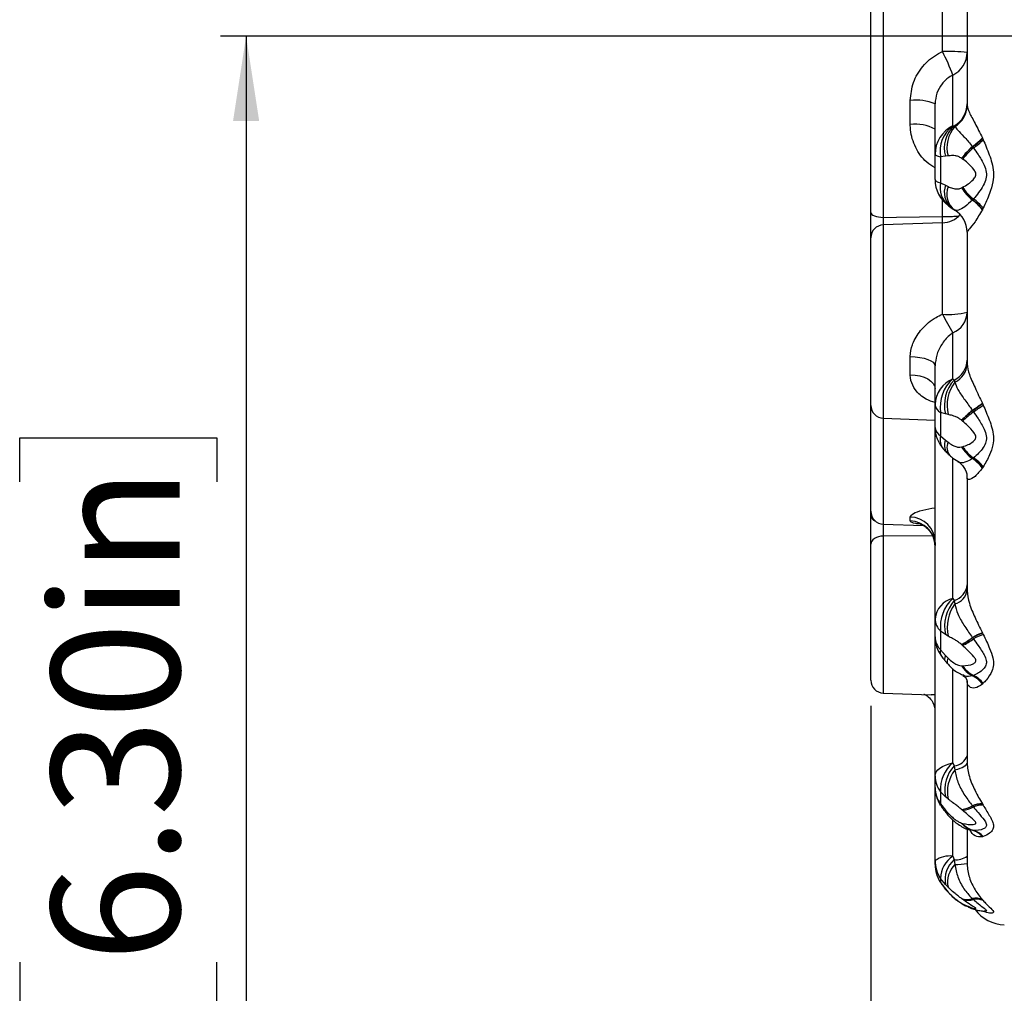
# Model space of a CAD drawing. Units: millimetres. Extents: x 5 to 836, y 5 to 589.
# Drawn here: x 177 to 216, y 350 to 388 of the extents above; entities that cross this region are included whole.
import ezdxf

# ---------------------------------------------------------------- set-up
doc = ezdxf.new("R2010")
doc.units = ezdxf.units.MM
doc.layers.add('SLD-0_0', color=179, linetype='Continuous')
doc.styles.add('SLDTEXTSTYLE8', font='ARIAL.TTF', dxfattribs={"width": 0.948})
doc.dimstyles.new('SLDDIMSTYLE0', dxfattribs={"dimtxt": 5, "dimasz": 3.302, "dimexe": 0, "dimexo": 0.0625, "dimgap": 1.25, "dimtad": 1, "dimdec": 1, "dimlfac": 2, "dimrnd": 1e-09, "dimzin": 12, "dimdsep": 46, "dimtxsty": 'SLDTEXTSTYLE8', "dimsah": 1, "dimcen": 0.09, "dimadec": 0, "dimazin": 3, "dimtfac": 1, "dimtdec": 1, "dimtofl": 0, "dimtmove": 0, "dimatfit": 3, "dimfxl": 0, "dimfrac": 2, "dimtolj": 1, "dimtzin": 12, "dimarcsym": 0})
doc.dimstyles.new('SLDDIMSTYLE1', dxfattribs={"dimtxt": 5, "dimasz": 3.302, "dimexe": 0, "dimexo": 0.0625, "dimgap": 1.25, "dimtad": 1, "dimdec": 1, "dimlfac": 2, "dimrnd": 1e-09, "dimzin": 4, "dimdsep": 46, "dimtxsty": 'SLDTEXTSTYLE8', "dimsah": 1, "dimcen": 0.09, "dimadec": 0, "dimazin": 1, "dimtfac": 1, "dimtdec": 1, "dimtofl": 0, "dimtmove": 0, "dimatfit": 3, "dimfxl": 0, "dimfrac": 2, "dimtolj": 1, "dimtzin": 12, "dimarcsym": 0})

# ---------------------------------------------------------------- blocks, each defined once
blk = doc.blocks.new('_D_1')
at = {"layer": 'SLD-0_0'}
for p, q in [((267.887, 387.73), (185.05, 387.73)), ((186.05, 387.73), (186.05, 307.73)), ((177.23, 370.358), (177.23, 372.077)), ((177.23, 372.077), (184.904, 372.077)), ((184.904, 372.077), (184.904, 370.358)), ((177.23, 351.643), (177.23, 349.924)), ((184.904, 349.924), (184.904, 351.643)), ((177.23, 349.924), (184.904, 349.924)), ((267.387, 307.73), (185.05, 307.73))]:
    blk.add_line(p, q, dxfattribs=at)
for points in [[(186.05, 387.73), (185.542, 384.428), (186.558, 384.428)], [(186.05, 307.73), (186.558, 311.032), (185.542, 311.032)]]:
    blk.add_solid(points, dxfattribs=at)
at = {"layer": 'SLD-0_0', "char_height": 5, "attachment_point": 1, "rotation": 90, "style": 'SLDTEXTSTYLE8'}
for s, insert in [('6.30in', (178.459, 351.643)), ('160.0mm', (178.459, 319.573))]:
    blk.add_mtext(s, dxfattribs=dict(at, insert=insert))
blk = doc.blocks.new('_D_3')
at = {"layer": 'SLD-0_0'}
for p, q in [((210.387, 361.633), (210.387, 251.715)), ((377.137, 333.31), (377.137, 251.715)), ((298.777, 261.534), (297.059, 261.534)), ((297.059, 261.534), (297.059, 253.861)), ((321.312, 261.534), (323.031, 261.534)), ((323.031, 261.534), (323.031, 253.861)), ((297.059, 253.861), (298.777, 253.861)), ((323.031, 253.861), (321.312, 253.861)), ((210.387, 252.715), (377.137, 252.715))]:
    blk.add_line(p, q, dxfattribs=at)
for points in [[(210.387, 252.715), (213.689, 252.207), (213.689, 253.223)], [(377.137, 252.715), (373.835, 253.223), (373.835, 252.207)]]:
    blk.add_solid(points, dxfattribs=at)
at = {"layer": 'SLD-0_0', "char_height": 5, "attachment_point": 1, "style": 'SLDTEXTSTYLE8'}
for s, insert in [('13.13in', (298.777, 260.306)), ('333.5mm', (266.708, 260.306))]:
    blk.add_mtext(s, dxfattribs=dict(at, insert=insert))

msp = doc.modelspace()

# ---------------------------------------------------------------- linework, layer by layer
at = {"color": 7, "linetype": 'Continuous', "lineweight": 25}
for p, q in [((210.869126, 403.823301), (210.869126, 380.665853)), ((210.386576, 380.851478), (210.386576, 403.400431)), ((213.171476, 387.127244), (213.171476, 390.229308)), ((214.136576, 390.428702), (214.136576, 385.031655)), ((213.581021, 384.229389), (213.581021, 386.210914)), ((211.921476, 384.281233), (211.921476, 385.219698)), ((212.886576, 383.123418), (212.886576, 385.088019)), ((213.581021, 384.229389), (213.630081, 384.232508)), ((213.630081, 384.232508), (213.656637, 384.208376)), ((214.728378, 383.765548), (214.734621, 383.751451)), ((214.734621, 383.751451), (214.76123, 383.690845)), ((214.340076, 383.425533), (214.346731, 383.416347)), ((214.346731, 383.416347), (214.381106, 383.369944)), ((212.886576, 382.135729), (212.886576, 383.123418)), ((213.291773, 383.046183), (213.10254, 383.024198)), ((213.10254, 383.024198), (213.10254, 382.015237)), ((213.394201, 383.060825), (213.291773, 383.046183)), ((213.920123, 382.968085), (213.916745, 382.970477)), ((213.957675, 382.940888), (213.920123, 382.968085)), ((213.10254, 382.015237), (213.291773, 381.915488)), ((213.291773, 381.915488), (213.394201, 381.864978)), ((213.916745, 381.816406), (213.920123, 381.818081)), ((213.920123, 381.818081), (213.957675, 381.837447)), ((213.171476, 380.702479), (213.171476, 381.341323)), ((214.346731, 381.344448), (214.340076, 381.336916)), ((214.381106, 381.382715), (214.346731, 381.344448)), ((214.734621, 380.978541), (214.728378, 380.966095)), ((214.76123, 381.032293), (214.734621, 380.978541)), ((213.171476, 380.454662), (210.869126, 380.374262)), ((210.869126, 380.374262), (210.869126, 372.84056)), ((213.171476, 376.893689), (213.171476, 380.454662)), ((214.136576, 380.093884), (214.136576, 374.960988)), ((210.386576, 373.340256), (210.386576, 379.874567)), ((213.581021, 374.370861), (213.581021, 376.169885)), ((211.921476, 374.537191), (211.921476, 375.2428)), ((212.886576, 373.373149), (212.886576, 374.88425)), ((213.581021, 374.370861), (213.630081, 374.328427)), ((213.630081, 374.328427), (213.656637, 374.248298)), ((210.386576, 369.213023), (210.386576, 373.340256)), ((212.886576, 372.482143), (212.886576, 373.373149)), ((214.728378, 373.424921), (214.734621, 373.410551)), ((214.734621, 373.410551), (214.76123, 373.349024)), ((210.869126, 372.84056), (212.886576, 372.770109)), ((210.869126, 372.84056), (210.869126, 368.713327)), ((213.10254, 373.06393), (213.10254, 372.153733)), ((213.291773, 373.005999), (213.10254, 373.06393)), ((213.394201, 372.983339), (213.291773, 373.005999)), ((214.340076, 373.148993), (214.346731, 373.139052)), ((214.346731, 373.139052), (214.381106, 373.089057)), ((212.886576, 365.028247), (212.886576, 372.482143)), ((213.920123, 372.760042), (213.916745, 372.762916)), ((213.957675, 372.727677), (213.920123, 372.760042)), ((213.10254, 372.153733), (213.291773, 371.985985)), ((213.291773, 371.985985), (213.394201, 371.904551)), ((213.916745, 371.721814), (213.920123, 371.722608)), ((213.920123, 371.722608), (213.957675, 371.732248)), ((213.581021, 365.820036), (213.581021, 371.29168)), ((214.346731, 371.269965), (214.340076, 371.264825)), ((214.381106, 371.296352), (214.346731, 371.269965)), ((214.734621, 370.909073), (214.728378, 370.899497)), ((214.76123, 370.95071), (214.734621, 370.909073)), ((214.136576, 370.50656), (214.136576, 366.140258)), ((210.386576, 369.012594), (210.386576, 369.213023)), ((211.921476, 368.842692), (211.921476, 368.99133)), ((210.869126, 368.713327), (212.43502, 368.658645)), ((212.789808, 368.259217), (210.869126, 368.247534)), ((210.869126, 368.247534), (210.869126, 362.133668)), ((210.386576, 362.633363), (210.386576, 367.936189)), ((213.581021, 365.820036), (213.630081, 365.736203)), ((213.630081, 365.736203), (213.656637, 365.607921)), ((212.886576, 364.32114), (212.886576, 365.028247)), ((213.10254, 364.539297), (213.10254, 363.816961)), ((213.291773, 364.407121), (213.10254, 364.539297)), ((213.394201, 364.349378), (213.291773, 364.407121)), ((214.728378, 364.484591), (214.734621, 364.471357)), ((214.734621, 364.471357), (214.76123, 364.414931)), ((212.886576, 358.905568), (212.886576, 364.32114)), ((213.920123, 364.01738), (213.916745, 364.020455)), ((213.957675, 363.983014), (213.920123, 364.01738)), ((214.340076, 364.299762), (214.346731, 364.290039)), ((214.346731, 364.290039), (214.381106, 364.241345)), ((213.10254, 363.816961), (213.291773, 363.597633)), ((213.291773, 363.597633), (213.394201, 363.493246)), ((213.581021, 359.413927), (213.581021, 363.088981)), ((213.916745, 363.194232), (213.920123, 363.194068)), ((213.920123, 363.194068), (213.957675, 363.193038)), ((214.136576, 362.605203), (214.136576, 359.432899)), ((214.346731, 362.806723), (214.340076, 362.804478)), ((214.381106, 362.818646), (214.346731, 362.806723)), ((214.734621, 362.486172), (214.728378, 362.480404)), ((214.76123, 362.511618), (214.734621, 362.486172)), ((210.869126, 362.133668), (212.72907, 362.068717)), ((212.729224, 362.073124), (212.886576, 362.069854)), ((213.581021, 359.413927), (213.630081, 359.296902)), ((213.630081, 359.296902), (213.656637, 359.133025)), ((212.886576, 358.451577), (212.886576, 358.905568)), ((212.886576, 355.604443), (212.886576, 358.451577)), ((213.291773, 358.091265), (213.10254, 358.284749)), ((213.10254, 358.284749), (213.10254, 357.82098)), ((213.394201, 358.004092), (213.291773, 358.091265)), ((213.10254, 357.82098), (213.291773, 357.571542)), ((213.264476, 357.543048), (213.364395, 357.415118)), ((213.291773, 357.571542), (213.394201, 357.454421)), ((213.920123, 357.595892), (213.916745, 357.598867)), ((213.957675, 357.56289), (213.920123, 357.595892)), ((214.340076, 357.744063), (214.346731, 357.735509)), ((214.346731, 357.735509), (214.381106, 357.692884)), ((214.728378, 357.819702), (214.734621, 357.808897)), ((214.734621, 357.808897), (214.76123, 357.763097)), ((213.581021, 355.779611), (213.581021, 357.191146)), ((213.916745, 357.068399), (213.920123, 357.067293)), ((213.920123, 357.067293), (213.957675, 357.055693)), ((214.136576, 356.820006), (214.136576, 355.495476)), ((214.262222, 356.799546), (214.268952, 356.798474)), ((214.346731, 356.783162), (214.340076, 356.784032)), ((214.381106, 356.779455), (214.346731, 356.783162)), ((214.734621, 356.53433), (214.728378, 356.532934)), ((214.76123, 356.541095), (214.734621, 356.53433)), ((212.886576, 355.448008), (212.886576, 355.604443)), ((213.581021, 355.779611), (213.630081, 355.640848)), ((213.630081, 355.640848), (213.656637, 355.457417)), ((213.291773, 354.676674), (213.10254, 354.912525)), ((213.10254, 354.912525), (213.10254, 354.752721)), ((213.10254, 354.752721), (213.091387, 354.762384)), ((213.10254, 354.752721), (213.291773, 354.497589)), ((213.291773, 354.497589), (213.269727, 354.516619)), ((213.394201, 354.568602), (213.291773, 354.676674)), ((213.291773, 354.497589), (213.394201, 354.379199)), ((213.394201, 354.379199), (213.373213, 354.393934)), ((213.920123, 354.124157), (213.916745, 354.126742)), ((213.957675, 354.095749), (213.920123, 354.124157)), ((214.340076, 354.123614), (214.346731, 354.117067)), ((214.346731, 354.117067), (214.381106, 354.084682)), ((214.728378, 354.082658), (214.734621, 354.075341)), ((214.734621, 354.075341), (214.76123, 354.044649)), ((213.916745, 353.943955), (213.920123, 353.942015)), ((213.920123, 353.942015), (213.957675, 353.920982)), ((214.734621, 353.636156), (214.728378, 353.639268)), ((214.76123, 353.623576), (214.734621, 353.636156))]:
    msp.add_line(p, q, dxfattribs=at)
at = {"color": 7, "linetype": 'Continuous', "lineweight": 25, "flags": 128}
for points in [[(212.886576, 383.123418), (212.890051, 383.11026), (212.900456, 383.097175), (212.917733, 383.084236), (212.941786, 383.071515), (212.972482, 383.059083), (213.00965, 383.047008), (213.053083, 383.035358), (213.10254, 383.024198)], [(212.886576, 382.135729), (212.890051, 382.11975), (212.900456, 382.10386), (212.917733, 382.088147), (212.941786, 382.072699), (212.972482, 382.057601), (213.00965, 382.042938), (213.053083, 382.02879), (213.10254, 382.015237)], [(210.386576, 380.851478), (210.395763, 380.816038), (210.422984, 380.781899), (210.467241, 380.750318), (210.526906, 380.722453), (210.599788, 380.69933), (210.683208, 380.681797), (210.774101, 380.6705), (210.869126, 380.665853)], [(210.869126, 380.665853), (211.385485, 380.674055), (213.171476, 380.702479)], [(211.921476, 375.2428), (212.111527, 375.233823), (212.293313, 375.212001), (212.460153, 375.178136), (212.605916, 375.133471), (212.725247, 375.079649), (212.81376, 375.018647), (212.868203, 374.952706), (212.886576, 374.88425)], [(211.921476, 374.537191), (212.111527, 374.523573), (212.293313, 374.490467), (212.460153, 374.439091), (212.605916, 374.371331), (212.725247, 374.289679), (212.81376, 374.197134), (212.868203, 374.097097), (212.886576, 373.993243)], [(210.869126, 368.247534), (210.774101, 368.23974), (210.683208, 368.220791), (210.599788, 368.191384), (210.526906, 368.152599), (210.467241, 368.105863), (210.422984, 368.052892), (210.395763, 367.995632), (210.386576, 367.936189)], [(213.291773, 363.597633), (213.262796, 363.517535), (213.254968, 363.451616), (213.268455, 363.401294), (213.276209, 363.389924)], [(212.886576, 358.905568), (212.898594, 358.984072), (212.934418, 359.061066), (212.993358, 359.13507), (213.07428, 359.20466), (213.17563, 359.2685), (213.295458, 359.325361), (213.43146, 359.374149), (213.581021, 359.413927)], [(214.136576, 359.432899), (214.128397, 359.388088), (214.103995, 359.34401), (214.063767, 359.301386), (214.008373, 359.260913), (213.938719, 359.223253), (213.855943, 359.189023), (213.7614, 359.158782), (213.656637, 359.133025)], [(213.090154, 357.767838), (213.087204, 357.784607), (213.10254, 357.82098)], [(213.254904, 357.535631), (213.262796, 357.545498), (213.291773, 357.571542)]]:
    msp.add_lwpolyline(points, dxfattribs=at)
at = {"color": 7, "linetype": 'Continuous', "lineweight": 25}
for centre, radius, start, end in [((213.406974, 379.554882), 7.576023, 84.4736173, 91.7813101), ((206.492381, 383.5924), 7.556813, 20.2740146, 27.8895789), ((213.149917, 387.098412), 0.986663, 295.9082366, 359.8419934), ((212.152545, 383.310702), 1.922929, 67.5593989, 96.9016439), ((213.150811, 385.093925), 0.985768, 299.0904298, 359.8615748), ((213.179262, 385.038199), 0.957336, 299.9106203, 359.6083668), ((212.148375, 382.826907), 1.47192, 59.8992326, 98.8676307), ((214.1199, 383.120016), 1.233329, 115.9082366, 179.8419934), ((214.275836, 383.255958), 1.195967, 125.5184681, 191.1737607), ((214.393799, 383.373316), 1.149555, 131.6332266, 196.5333555), ((214.580344, 383.393348), 1.231871, 138.5766079, 195.6603239), ((212.810049, 385.564575), 2.62992, 305.5756029, 316.8381895), ((212.793114, 385.606733), 2.685427, 305.3476578, 316.3009472), ((212.724394, 385.717999), 2.873683, 305.205554, 315.1364953), ((216.619782, 380.880321), 3.416893, 131.8503099, 142.2865858), ((216.642017, 380.8048), 3.476853, 131.3122019, 141.5233106), ((216.789802, 380.56936), 3.693926, 130.6978126, 140.0583203), ((214.136576, 382.135729), 1.25, 180, 234.2768899), ((213.988949, 381.817862), 0.908118, 167.4468224, 230.1338457), ((214.073801, 381.647794), 0.826575, 161.1035449, 226.0011977), ((214.135476, 381.580508), 0.793984, 159.0053095, 232.9088805), ((215.856274, 383.102154), 2.326998, 213.5410843, 229.3400461), ((215.858072, 383.134677), 2.342877, 214.1912379, 229.8284115), ((215.917837, 383.238173), 2.409205, 215.549493, 230.3676991), ((213.323008, 379.883187), 1.774191, 37.6160488, 55.0223434), ((213.325795, 379.873628), 1.790425, 38.106357, 55.2344258), ((213.330742, 379.861938), 1.84825, 39.2883337, 55.3681021), ((213.137771, 380.093707), 0.998805, 0.0101376, 58.7022028), ((213.136576, 381.454053), 1, 272, 317.1233381), ((202.269298, 380.336833), 10.908307, 0.6199949, 1.9209106), ((210.886576, 379.874567), 0.5, 92, 180), ((213.405745, 380.153004), 3.267724, 265.8888245, 282.9235845), ((284.261675, 416.640403), 81.447024, 209.20966835, 209.79470457), ((213.248935, 376.993457), 0.888005, 291.9605833, 358.3607126), ((213.256468, 375.125609), 0.880389, 295.1109844, 358.5528006), ((213.31938, 374.993359), 0.817837, 294.3542013, 357.7315422), ((213.996128, 373.341395), 1.110006, 111.9605833, 178.3607126), ((214.529059, 373.282721), 1.4432, 131.0639033, 188.7197069), ((214.711773, 373.347218), 1.460421, 137.7886314, 193.5117107), ((214.899197, 373.330808), 1.544585, 143.5583077, 193.0004588), ((210.886576, 373.340256), 0.5, 180, 268), ((213.280813, 373.418465), 0.396833, 186.5571097, 243.3050789), ((209.238914, 380.738863), 9.144833, 303.9051045, 306.8899878), ((208.658288, 381.678934), 10.260993, 303.6677118, 306.3117056), ((205.961234, 385.808504), 15.253805, 303.5032988, 305.2331481), ((220.201432, 366.296928), 9.017001, 130.5441631, 134.1853735), ((220.714224, 365.542291), 9.912403, 129.9692393, 133.2681855), ((222.840244, 362.748704), 13.359638, 129.2855873, 131.6731932), ((214.136576, 372.482143), 1.25, 180, 222.0904209), ((213.307146, 372.523498), 0.422598, 185.6158621, 241.0424063), ((213.649516, 372.002183), 0.567583, 164.5135677, 219.1580757), ((213.731314, 371.787708), 0.482193, 155.7198726, 216.983731), ((213.848796, 371.699219), 0.498816, 155.6922182, 218.9386222), ((215.344492, 372.619837), 1.686685, 212.1690096, 233.4519082), ((215.347477, 372.640509), 1.697021, 212.7441715, 233.8637692), ((215.390242, 372.700239), 1.728946, 214.0470355, 234.2908104), ((213.642988, 370.124678), 1.344223, 35.6992031, 58.4305679), ((213.667038, 370.129203), 1.368258, 36.8988239, 58.5415162), ((213.636668, 370.128157), 1.336712, 35.2428483, 58.2494114), ((210.886576, 369.213023), 0.5, 180, 268), ((210.604597, 369.061959), 0.22354, 192.7579319, 255.0918513), ((211.895445, 368.000509), 0.991163, 0.458971, 88.4950693), ((211.891275, 367.84784), 0.99531, 0.2402585, 88.2612126), ((213.427423, 366.419172), 0.712403, 286.5272286, 354.5252426), ((213.504603, 366.227509), 0.637968, 283.7867639, 352.1393668), ((213.79586, 364.93118), 0.914451, 103.5880138, 173.9067036), ((214.58795, 364.7141), 1.49566, 132.3171646, 186.7117093), ((214.813905, 364.727271), 1.555436, 139.5602206, 191.8779162), ((214.970656, 364.677284), 1.610196, 144.6924757, 191.7501297), ((213.589535, 365.046567), 0.703197, 181.4928342, 226.1681919), ((215.663483, 362.019752), 2.636258, 110.7756209, 120.1325581), ((215.615409, 362.081545), 2.546957, 110.2318592, 119.8753797), ((215.548079, 362.188867), 2.361037, 109.4670177, 119.6211734), ((214.136576, 364.32114), 1.25, 180, 215.7980597), ((213.622084, 364.337849), 0.735698, 181.3014134, 225.0740337), ((211.818823, 367.66063), 4.201446, 299.9558984, 306.8764622), ((212.015796, 367.467006), 3.940353, 298.9003808, 306.2674245), ((212.362638, 367.073631), 3.477938, 297.2978176, 305.4760977), ((213.346166, 363.724261), 0.260666, 159.1680767, 211.0664065), ((213.575531, 363.370231), 0.219119, 145.8466325, 208.2980161), ((214.913497, 363.852076), 1.194267, 213.4243329, 241.3051512), ((214.920961, 363.867758), 1.206456, 213.9455161, 241.5778799), ((214.962227, 363.902527), 1.229837, 215.2325912, 241.8020782), ((210.886576, 362.633363), 0.5, 180, 268), ((213.907101, 361.891024), 1.010873, 35.6646522, 64.6391715), ((213.91334, 361.887326), 1.016425, 36.0980796, 64.7614264), ((213.943322, 361.88781), 1.028645, 37.3322957, 64.8118019), ((214.437028, 358.385235), 1.338266, 129.7649289, 184.3062175), ((213.598379, 359.859845), 0.563835, 273.2232196, 342.6555443), ((214.66255, 358.356902), 1.396278, 137.6840571, 190.9671588), ((214.767861, 358.279736), 1.401042, 142.4800175, 191.3465442), ((213.904473, 358.91169), 1.017915, 180.3445804, 218.017828), ((214.136576, 358.451577), 1.25, 180, 213.1608926), ((213.930806, 358.456921), 1.044244, 180.2931664, 217.5169377), ((213.769184, 358.718819), 1.129631, 277.5058564, 300.3565225), ((213.792177, 358.708408), 1.119849, 276.5605323, 299.6832631), ((213.853035, 358.658353), 1.10045, 275.4563985, 298.6767573), ((214.703086, 356.915017), 0.905038, 88.3985979, 113.6469283), ((214.704401, 356.90684), 0.902563, 88.0812607, 113.3459667), ((214.730131, 356.867387), 0.89625, 88.0114959, 112.9189634), ((213.440084, 357.379028), 0.088257, 121.3238616, 159.8418648), ((214.570437, 357.58425), 0.832716, 218.2781812, 253.940332), ((214.580878, 357.597053), 0.846902, 218.7208661, 253.9501342), ((214.623535, 357.613706), 0.868762, 219.9641234, 253.7964119), ((214.139446, 356.047985), 0.7629, 39.4693339, 74.7528881), ((214.144839, 356.041698), 0.768459, 39.8712762, 74.7682465), ((214.175893, 356.02991), 0.777129, 41.131248, 74.6885788), ((213.471821, 354.748404), 1.036973, 83.955181, 124.359087), ((214.105332, 355.605182), 1.218756, 180.03476, 214.6339567), ((214.148812, 354.900727), 1.046339, 122.8639442, 179.3539813), ((214.317811, 354.858099), 1.041954, 131.3028079, 190.027482), ((213.704035, 356.376323), 0.739184, 264.2580438, 305.8143136), ((214.136576, 355.448008), 1.25, 180, 213.2641048), ((214.11539, 355.448507), 1.228814, 180.0232636, 214.4874514), ((214.369019, 354.763925), 0.994193, 135.7698067, 191.3302349), ((213.737166, 357.487056), 2.031236, 267.7278834, 281.3401936), ((214.132938, 354.738105), 0.648463, 250.5250817, 288.6283435), ((214.143783, 354.743717), 0.658694, 250.1504713, 287.9452156), ((214.1861, 354.729494), 0.673654, 250.1789735, 286.8264943), ((214.473936, 353.531525), 0.607033, 65.2186424, 102.7393714), ((214.47866, 353.519693), 0.611768, 65.2667122, 102.4537341), ((214.509526, 353.479345), 0.618808, 65.9987222, 101.9774985), ((214.320559, 354.412463), 0.618519, 229.2414442, 241.9949293), ((214.331781, 354.423513), 0.633485, 229.4711573, 242.7006354), ((214.37618, 354.428426), 0.657759, 230.4865914, 243.7695514), ((215.636576, 354.603315), 1.5, 217.3087185, 268)]:
    msp.add_arc(centre, radius, start, end, dxfattribs=at)
for points, knots in [([(211.921476, 385.219698), (211.946555, 385.458861), (211.996986, 385.939799), (212.388127, 386.577129), (212.821304, 386.950046), (213.106531, 387.09438), (213.171476, 387.127244)], [0, 0, 0, 0, 0.2989582282, 0.6011786485, 0.9091902619, 1, 1, 1, 1]), ([(213.581021, 386.210914), (213.544907, 386.191531), (213.384869, 386.105636), (213.143433, 385.883399), (212.928096, 385.508839), (212.90041, 385.228229), (212.886576, 385.088019)], [0, 0, 0, 0, 0.088660877, 0.392907944, 0.69666056, 1, 1, 1, 1]), ([(214.136576, 385.031655), (214.136622, 385.028286), (214.137598, 384.956422), (214.208123, 384.75315), (214.450645, 384.330082), (214.632518, 383.960399), (214.728378, 383.765548)], [0, 0, 0, 0, 0.014377094, 0.306659878, 0.634557762, 1, 1, 1, 1]), ([(212.886576, 382.597854), (212.773654, 382.666244), (212.45258, 382.860699), (212.100672, 383.379205), (211.933407, 383.906538), (211.923669, 384.212356), (211.921476, 384.281233)], [0, 0, 0, 0, 0.192413882, 0.547096995, 0.897996926, 1, 1, 1, 1]), ([(213.656637, 384.208376), (213.687695, 384.16567), (213.75116, 384.078405), (214.001045, 383.826519), (214.220311, 383.586333), (214.328485, 383.441094), (214.340076, 383.425533)], [0, 0, 0, 0, 0.3141455767, 0.6419183507, 0.9616326287, 1, 1, 1, 1]), ([(214.76123, 383.690845), (214.800169, 383.600677), (214.92652, 383.308097), (215.089395, 382.888736), (215.177614, 382.420926), (215.150706, 382.012284), (215.000896, 381.536087), (214.849498, 381.217838), (214.76123, 381.032293)], [0, 0, 0, 0, 0.103719897, 0.336553847, 0.465204089, 0.598138701, 0.765706749, 1, 1, 1, 1]), ([(214.381106, 383.369944), (214.441197, 383.286747), (214.592375, 383.077439), (214.784181, 382.767789), (214.898832, 382.437692), (214.882014, 382.153668), (214.713313, 381.775571), (214.518655, 381.545376), (214.381106, 381.382715)], [0, 0, 0, 0, 0.135081285, 0.339841681, 0.460324171, 0.570119643, 0.696238703, 1, 1, 1, 1]), ([(213.916745, 382.970477), (213.877557, 382.994375), (213.795442, 383.04445), (213.6438, 383.078038), (213.508689, 383.074456), (213.42309, 383.064264), (213.394201, 383.060825)], [0, 0, 0, 0, 0.22034054, 0.461704884, 0.818331899, 1, 1, 1, 1]), ([(213.957675, 381.837447), (214.102954, 381.920518), (214.29344, 382.029439), (214.454837, 382.239319), (214.476331, 382.333663), (214.469847, 382.401265), (214.443327, 382.464862), (214.350133, 382.611955), (214.179352, 382.771571), (214.023412, 382.890678), (213.957675, 382.940888)], [0, 0, 0, 0, 0.3473949032, 0.4554964075, 0.4956569535, 0.5235118391, 0.5773442531, 0.6174632371, 0.8387409437, 1, 1, 1, 1]), ([(213.394201, 381.864978), (213.421198, 381.852976), (213.505836, 381.815347), (213.640147, 381.77331), (213.793941, 381.768428), (213.877074, 381.800908), (213.916745, 381.816406)], [0, 0, 0, 0, 0.169926213, 0.532737734, 0.777025263, 1, 1, 1, 1]), ([(214.340076, 381.336916), (214.242033, 381.24394), (214.040811, 381.053114), (213.764434, 380.921449), (213.693405, 380.938393), (213.656637, 380.947165)], [0, 0, 0, 0, 0.314284078, 0.645036708, 1, 1, 1, 1]), ([(213.380859, 381.139506), (213.403574, 381.123501), (213.442176, 381.096302), (213.484658, 381.063058), (213.502141, 381.049376)], [0, 0, 0, 0, 0.588446834, 1, 1, 1, 1]), ([(213.443414, 381.096589), (213.492785, 381.058497), (213.555553, 381.010069), (213.615694, 380.972899), (213.62853, 380.964966)], [0, 0, 0, 0, 0.786567821, 1, 1, 1, 1]), ([(214.728378, 380.966095), (214.632465, 380.799502), (214.450493, 380.483431), (214.217802, 380.210067), (214.140633, 380.113651), (214.137167, 380.096763), (214.136576, 380.093884)], [0, 0, 0, 0, 0.365210007, 0.692899518, 0.947652103, 1, 1, 1, 1]), ([(210.386576, 379.589764), (210.386576, 379.611084), (210.386576, 379.687142), (210.386576, 379.879779), (210.386576, 380.184114), (210.386576, 380.526125), (210.386576, 380.743028), (210.386576, 380.851478)], [0, 0, 0, 0, 0.088701388, 0.316435071, 0.544205907, 0.772105912, 1, 1, 1, 1]), ([(210.869126, 380.665853), (210.867466, 380.611381), (210.864561, 380.516125), (210.863795, 380.418656), (210.863467, 380.376925)], [0, 0, 0, 0, 0.5718498759, 1, 1, 1, 1]), ([(213.171476, 380.702479), (213.262932, 380.702985), (213.441572, 380.703974), (213.662706, 380.708352), (213.761394, 380.713512), (213.800754, 380.715569)], [0, 0, 0, 0, 0.386743299, 0.755416468, 1, 1, 1, 1]), ([(211.921476, 375.2428), (211.937096, 375.39917), (211.95592, 375.587618), (212.102169, 375.956018), (212.368395, 376.3602), (212.791788, 376.708279), (213.08855, 376.853194), (213.171476, 376.893689)], [0, 0, 0, 0, 0.223667099, 0.269551169, 0.551173699, 0.874581382, 1, 1, 1, 1]), ([(213.581021, 376.169885), (213.534571, 376.136429), (213.359535, 376.010359), (213.130815, 375.724322), (212.928977, 375.310324), (212.900513, 375.0243), (212.886576, 374.88425)], [0, 0, 0, 0, 0.113967589, 0.429459789, 0.720637243, 1, 1, 1, 1]), ([(214.136576, 374.960988), (214.136622, 374.955272), (214.137598, 374.833362), (214.208123, 374.536233), (214.450645, 374.016187), (214.632518, 373.628998), (214.728378, 373.424921)], [0, 0, 0, 0, 0.014377094, 0.306659878, 0.634557762, 1, 1, 1, 1]), ([(212.886576, 373.448505), (212.76914, 373.489239), (212.451655, 373.599362), (212.121313, 373.896604), (211.959868, 374.222151), (211.924496, 374.429807), (211.922347, 374.506203), (211.921476, 374.537191)], [0, 0, 0, 0, 0.216996414, 0.586645387, 0.852904081, 0.94033359, 1, 1, 1, 1]), ([(213.656637, 374.248298), (213.687695, 374.157623), (213.75116, 373.972339), (214.001045, 373.610396), (214.220311, 373.324228), (214.328485, 373.165952), (214.340076, 373.148993)], [0, 0, 0, 0, 0.314145577, 0.641918351, 0.961632629, 1, 1, 1, 1]), ([(214.76123, 373.349024), (214.80017, 373.258449), (214.926521, 372.964555), (215.089396, 372.561771), (215.177614, 372.129255), (215.150706, 371.763792), (215.000896, 371.352693), (214.849498, 371.098759), (214.76123, 370.95071)], [0, 0, 0, 0, 0.103722177, 0.336554622, 0.465204504, 0.598138687, 0.765706725, 1, 1, 1, 1]), ([(213.916745, 372.762916), (213.877557, 372.793017), (213.795442, 372.856089), (213.6438, 372.923883), (213.508689, 372.958499), (213.42309, 372.977072), (213.394201, 372.983339)], [0, 0, 0, 0, 0.2203405401, 0.461704884, 0.818331899, 1, 1, 1, 1]), ([(214.381106, 373.089057), (214.441197, 373.000983), (214.592375, 372.779405), (214.784181, 372.471724), (214.898832, 372.16031), (214.882014, 371.906096), (214.713313, 371.58486), (214.518655, 371.415808), (214.381106, 371.296352)], [0, 0, 0, 0, 0.135081285, 0.339841681, 0.460324171, 0.570119643, 0.696238703, 1, 1, 1, 1]), ([(213.957675, 371.732248), (214.102954, 371.780543), (214.29344, 371.843866), (214.454837, 372.01249), (214.476331, 372.094872), (214.469847, 372.156675), (214.443327, 372.217431), (214.350133, 372.362567), (214.179352, 372.531645), (214.023412, 372.669545), (213.957675, 372.727677)], [0, 0, 0, 0, 0.347394903, 0.455496407, 0.495656953, 0.523511839, 0.577344253, 0.617463237, 0.838740944, 1, 1, 1, 1]), ([(213.171725, 371.685998), (213.204716, 371.648989), (213.260859, 371.586012), (213.323738, 371.522083), (213.349667, 371.495722)], [0, 0, 0, 0, 0.587644753, 1, 1, 1, 1]), ([(213.394201, 371.904551), (213.421198, 371.884954), (213.505836, 371.823514), (213.640147, 371.747809), (213.793941, 371.70531), (213.877074, 371.716482), (213.916745, 371.721814)], [0, 0, 0, 0, 0.169926213, 0.532737734, 0.777025263, 1, 1, 1, 1]), ([(213.347538, 371.498608), (213.373682, 371.470243), (213.410114, 371.430716), (213.449823, 371.397376), (213.461037, 371.387961)], [0, 0, 0, 0, 0.717613249, 1, 1, 1, 1]), ([(213.463339, 371.388335), (213.482958, 371.368622), (213.572976, 371.278168), (213.686496, 371.212653), (213.775275, 371.161417)], [0, 0, 0, 0, 0.217941043, 1, 1, 1, 1]), ([(213.77079, 371.149415), (213.774216, 371.148037), (213.859653, 371.113659), (214.034287, 370.924403), (214.140728, 370.655643), (214.129761, 370.535601), (214.127059, 370.506027)], [0, 0, 0, 0, 0.017037355, 0.424860035, 0.858305851, 1, 1, 1, 1]), ([(214.340076, 371.264825), (214.243891, 371.209978), (214.046481, 371.097409), (213.831653, 371.089928), (213.78353, 371.154389), (213.776664, 371.163586)], [0, 0, 0, 0, 0.448925981, 0.92137578, 1, 1, 1, 1]), ([(214.728378, 370.899497), (214.632553, 370.77756), (214.450746, 370.546212), (214.216993, 370.432168), (214.143872, 370.45826), (214.136779, 370.497029), (214.13662, 370.504507), (214.136576, 370.50656)], [0, 0, 0, 0, 0.365207316, 0.692894412, 0.947645119, 0.985632148, 1, 1, 1, 1]), ([(211.921476, 368.99133), (211.947315, 369.036529), (211.999275, 369.127421), (212.357825, 369.263649), (212.719897, 369.323613), (212.886576, 369.351217)], [0, 0, 0, 0, 0.348035516, 0.699868749, 1, 1, 1, 1]), ([(210.386576, 367.936189), (210.386576, 367.971638), (210.386576, 368.097405), (210.386576, 368.352995), (210.386576, 368.697), (210.386576, 368.907396), (210.386576, 369.012594)], [0, 0, 0, 0, 0.115674667, 0.410397935, 0.705201009, 1, 1, 1, 1]), ([(210.867882, 368.712751), (210.867324, 368.683999), (210.865742, 368.602448), (210.865622, 368.455694), (210.867021, 368.328127), (210.868663, 368.26526), (210.869126, 368.247534)], [0, 0, 0, 0, 0.185405302, 0.525881349, 0.866324637, 1, 1, 1, 1]), ([(212.306716, 368.71485), (212.244778, 368.722014), (212.03231, 368.74659), (211.93543, 368.793566), (211.924041, 368.833661), (211.921476, 368.842692)], [0, 0, 0, 0, 0.2417315548, 0.8292223475, 1, 1, 1, 1]), ([(212.309339, 368.718886), (212.306989, 368.719439), (212.298991, 368.72132), (212.349372, 368.706191), (212.468039, 368.64682), (212.657334, 368.498249), (212.822615, 368.233844), (212.905957, 367.987272), (212.88366, 367.861116), (212.882232, 367.853035)], [0, 0, 0, 0, 0.053790034, 0.183125182, 0.31458435, 0.492530411, 0.730309759, 0.982725372, 1, 1, 1, 1]), ([(214.136576, 366.140258), (214.136622, 366.132755), (214.137598, 365.972732), (214.208123, 365.610831), (214.450645, 365.044713), (214.632518, 364.677919), (214.728378, 364.484591)], [0, 0, 0, 0, 0.014377094, 0.306659878, 0.634557762, 1, 1, 1, 1]), ([(213.656637, 365.607921), (213.687695, 365.478153), (213.75116, 365.212987), (214.001045, 364.776415), (214.220311, 364.472277), (214.328485, 364.316458), (214.340076, 364.299762)], [0, 0, 0, 0, 0.3141455767, 0.6419183507, 0.9616326287, 1, 1, 1, 1]), ([(214.76123, 364.414931), (214.849498, 364.231478), (215.000896, 363.916819), (215.150706, 363.527506), (215.177614, 363.22663), (215.089395, 362.919206), (214.92652, 362.68305), (214.800169, 362.552004), (214.76123, 362.511618)], [0, 0, 0, 0, 0.234293251, 0.401861299, 0.534795911, 0.663446153, 0.896280103, 1, 1, 1, 1]), ([(213.916745, 364.020455), (213.877557, 364.053812), (213.795442, 364.123708), (213.6438, 364.219072), (213.508689, 364.288498), (213.42309, 364.334016), (213.394201, 364.349378)], [0, 0, 0, 0, 0.2203405401, 0.461704884, 0.818331899, 1, 1, 1, 1]), ([(213.957675, 363.193038), (214.102954, 363.201829), (214.29344, 363.213356), (214.454837, 363.324217), (214.476331, 363.386574), (214.469847, 363.436528), (214.443327, 363.488495), (214.350133, 363.617468), (214.179352, 363.779457), (214.023412, 363.922651), (213.957675, 363.983014)], [0, 0, 0, 0, 0.3473949032, 0.4554964075, 0.4956569535, 0.5235118391, 0.577344253, 0.6174632371, 0.8387409437, 1, 1, 1, 1]), ([(214.381106, 364.241345), (214.441197, 364.157015), (214.592375, 363.944856), (214.784181, 363.669263), (214.898832, 363.407015), (214.882014, 363.207496), (214.713313, 362.974566), (214.518655, 362.883204), (214.381106, 362.818646)], [0, 0, 0, 0, 0.135081285, 0.339841681, 0.460324171, 0.570119643, 0.696238703, 1, 1, 1, 1]), ([(213.082599, 363.646681), (213.118295, 363.595579), (213.179311, 363.508227), (213.251488, 363.42513), (213.281441, 363.390646)], [0, 0, 0, 0, 0.585019929, 1, 1, 1, 1]), ([(213.277406, 363.390851), (213.30114, 363.360056), (213.334558, 363.316699), (213.373595, 363.278545), (213.384906, 363.26749)], [0, 0, 0, 0, 0.7102472759, 1, 1, 1, 1]), ([(213.384557, 363.268775), (213.402051, 363.248427), (213.514494, 363.117638), (213.701466, 362.948265), (213.905077, 362.867273), (213.972291, 362.840537)], [0, 0, 0, 0, 0.109860607, 0.70615376, 1, 1, 1, 1]), ([(213.394201, 363.493246), (213.421198, 363.467972), (213.505836, 363.388735), (213.640147, 363.286773), (213.793941, 363.210816), (213.877074, 363.199589), (213.916745, 363.194232)], [0, 0, 0, 0, 0.169926213, 0.532737734, 0.777025263, 1, 1, 1, 1]), ([(214.340076, 362.804478), (214.237752, 362.780555), (214.101928, 362.748799), (213.998331, 362.823294), (213.972779, 362.841668)], [0, 0, 0, 0, 0.753349533, 1, 1, 1, 1]), ([(213.960157, 362.813978), (214.016417, 362.782043), (214.116656, 362.725145), (214.13489, 362.59582), (214.137655, 362.617024), (214.138248, 362.621572)], [0, 0, 0, 0, 0.501220451, 0.893026109, 1, 1, 1, 1]), ([(214.728378, 362.480404), (214.632465, 362.414923), (214.450493, 362.290688), (214.217802, 362.348769), (214.140633, 362.492323), (214.137167, 362.588764), (214.136576, 362.605203)], [0, 0, 0, 0, 0.365210007, 0.692899518, 0.947652103, 1, 1, 1, 1]), ([(212.451831, 362.090003), (212.453401, 362.089874), (212.457538, 362.089532), (212.593821, 362.026351), (212.779891, 361.843455), (212.893147, 361.572729), (212.87926, 361.444589), (212.876113, 361.415549)], [0, 0, 0, 0, 0.119416794, 0.314683562, 0.577010048, 0.904139164, 1, 1, 1, 1]), ([(214.136576, 359.432899), (214.136622, 359.424344), (214.137598, 359.241872), (214.208123, 358.850625), (214.450645, 358.293851), (214.632518, 357.983356), (214.728378, 357.819702)], [0, 0, 0, 0, 0.014377094, 0.306659878, 0.634557762, 1, 1, 1, 1]), ([(213.656637, 359.133025), (213.687695, 358.976866), (213.75116, 358.657774), (214.001045, 358.189309), (214.220311, 357.896972), (214.328485, 357.758861), (214.340076, 357.744063)], [0, 0, 0, 0, 0.314145577, 0.641918351, 0.961632629, 1, 1, 1, 1]), ([(213.916745, 357.598867), (213.877557, 357.632215), (213.795442, 357.702093), (213.6438, 357.815691), (213.508689, 357.913132), (213.42309, 357.98114), (213.394201, 358.004092)], [0, 0, 0, 0, 0.22034054, 0.461704884, 0.818331899, 1, 1, 1, 1]), ([(213.093685, 357.7712), (213.102352, 357.754803), (213.146567, 357.671152), (213.208005, 357.597222), (213.2574, 357.537785)], [0, 0, 0, 0, 0.196019412, 1, 1, 1, 1]), ([(213.288269, 357.493244), (213.356006, 357.412402), (213.517223, 357.219997), (213.833979, 356.975888), (214.104233, 356.820216), (214.256482, 356.802794), (214.259698, 356.802426)], [0, 0, 0, 0, 0.258817122, 0.615994386, 0.99188719, 1, 1, 1, 1]), ([(213.957675, 357.055693), (214.102954, 357.024121), (214.29344, 356.982724), (214.454837, 357.02497), (214.476331, 357.061197), (214.469847, 357.094413), (214.443327, 357.132503), (214.350133, 357.232689), (214.179352, 357.371732), (214.023412, 357.506203), (213.957675, 357.56289)], [0, 0, 0, 0, 0.3473949032, 0.4554964075, 0.4956569535, 0.5235118391, 0.5773442531, 0.617463237, 0.8387409437, 1, 1, 1, 1]), ([(214.381106, 357.692884), (214.441197, 357.620553), (214.592375, 357.438581), (214.784181, 357.222053), (214.898832, 357.034641), (214.882014, 356.909346), (214.713313, 356.787524), (214.518655, 356.782796), (214.381106, 356.779455)], [0, 0, 0, 0, 0.135081285, 0.339841681, 0.460324171, 0.570119643, 0.696238703, 1, 1, 1, 1]), ([(214.76123, 357.763097), (214.800158, 357.697502), (214.926506, 357.484604), (215.089384, 357.227772), (215.177615, 356.985237), (215.150707, 356.805719), (215.000896, 356.635228), (214.849498, 356.575764), (214.76123, 356.541095)], [0, 0, 0, 0, 0.1036911398, 0.3365440649, 0.4651988515, 0.598138875, 0.765707056, 1, 1, 1, 1]), ([(213.394201, 357.454421), (213.448938, 357.39794), (213.549288, 357.294391), (213.699618, 357.176079), (213.821973, 357.103957), (213.888375, 357.079043), (213.916745, 357.068399)], [0, 0, 0, 0, 0.340175598, 0.623655654, 0.83921454, 1, 1, 1, 1]), ([(214.728378, 356.532934), (214.63012, 356.526997), (214.449537, 356.516084), (214.303826, 356.697541), (214.237399, 356.780263)], [0, 0, 0, 0, 0.544118266, 1, 1, 1, 1]), ([(213.656637, 355.457417), (213.687695, 355.290153), (213.75116, 354.94837), (214.001045, 354.493868), (214.220311, 354.241949), (214.328485, 354.135067), (214.340076, 354.123614)], [0, 0, 0, 0, 0.314145577, 0.641918351, 0.961632629, 1, 1, 1, 1]), ([(214.136576, 355.495476), (214.136622, 355.486706), (214.137598, 355.299647), (214.208123, 354.917351), (214.450645, 354.424421), (214.632518, 354.200619), (214.728378, 354.082658)], [0, 0, 0, 0, 0.014377094, 0.306659878, 0.634557762, 1, 1, 1, 1]), ([(213.046942, 354.832091), (213.086704, 354.767669), (213.155269, 354.65658), (213.242442, 354.562836), (213.279062, 354.523456)], [0, 0, 0, 0, 0.5799151478, 1, 1, 1, 1]), ([(213.231214, 354.565837), (213.266367, 354.518619), (213.311068, 354.458577), (213.364667, 354.406877), (213.376115, 354.395834)], [0, 0, 0, 0, 0.786396811, 1, 1, 1, 1]), ([(213.37461, 354.395509), (213.389128, 354.377758), (213.427473, 354.330871), (213.47434, 354.291176), (213.503464, 354.266509)], [0, 0, 0, 0, 0.378594606, 1, 1, 1, 1]), ([(213.916745, 354.126742), (213.877557, 354.156817), (213.795442, 354.219836), (213.6438, 354.340549), (213.508689, 354.456466), (213.42309, 354.540307), (213.394201, 354.568602)], [0, 0, 0, 0, 0.22034054, 0.461704884, 0.818331899, 1, 1, 1, 1]), ([(213.394201, 354.379199), (213.421198, 354.350306), (213.505836, 354.259726), (213.640147, 354.136786), (213.793941, 354.018767), (213.877074, 353.968123), (213.916745, 353.943955)], [0, 0, 0, 0, 0.1699262133, 0.5327377337, 0.7770252634, 1, 1, 1, 1]), ([(213.503464, 354.266509), (213.577433, 354.19173), (213.707083, 354.060661), (213.860888, 353.974207), (213.926943, 353.937078)], [0, 0, 0, 0, 0.570533413, 1, 1, 1, 1]), ([(213.957675, 353.920982), (214.102954, 353.852136), (214.29344, 353.761867), (214.454837, 353.731362), (214.476331, 353.737914), (214.469847, 353.75114), (214.443327, 353.771626), (214.350133, 353.833217), (214.179352, 353.935704), (214.023412, 354.048289), (213.957675, 354.095749)], [0, 0, 0, 0, 0.347394903, 0.455496407, 0.495656953, 0.523511839, 0.577344253, 0.617463237, 0.838740944, 1, 1, 1, 1]), ([(214.381106, 354.084682), (214.441166, 354.031453), (214.592266, 353.897539), (214.784764, 353.760763), (214.897674, 353.667808), (214.887373, 353.629393), (214.822867, 353.633857), (214.793789, 353.635869)], [0, 0, 0, 0, 0.2045947283, 0.5147257543, 0.6972090805, 0.8635058007, 1, 1, 1, 1]), ([(214.76123, 354.044649), (214.800166, 354.001961), (214.926516, 353.863435), (215.089392, 353.721692), (215.177614, 353.615279), (215.150706, 353.560336), (215.000896, 353.541804), (214.849498, 353.59346), (214.76123, 353.623576)], [0, 0, 0, 0, 0.103711723, 0.336551067, 0.4652026, 0.59813875, 0.765706836, 1, 1, 1, 1]), ([(214.02344, 353.869839), (214.040161, 353.860914), (214.061329, 353.849616), (214.082879, 353.840004), (214.087406, 353.837985)], [0, 0, 0, 0, 0.789955174, 1, 1, 1, 1]), ([(214.087887, 353.844426), (214.134047, 353.820449), (214.292239, 353.73828), (214.515949, 353.666265), (214.716071, 353.646082), (214.78758, 353.63887)], [0, 0, 0, 0, 0.209356678, 0.717479796, 1, 1, 1, 1]), ([(214.793683, 353.63209), (214.799003, 353.631786), (214.816144, 353.630804), (214.814406, 353.63069), (214.813208, 353.630612)], [0, 0, 0, 0, 0.310352043, 1, 1, 1, 1])]:
    msp.add_open_spline(points, degree=3, knots=knots, dxfattribs=at)

# ---------------------------------------------------------------- dimensions: what is measured, and where the dimension line sits
at = {"layer": 'SLD-0_0'}
for base, p1, p2, angle, dimstyle, picture, middle in [((186.049801, 307.730178), (268.886576, 387.730178), (268.386576, 307.730178), 90, 'SLDDIMSTYLE1', '_D_1', (186.049801, 346.68443)), ((377.136576, 252.714923), (210.386576, 362.633363), (377.136576, 334.310178), 0, 'SLDDIMSTYLE0', '_D_3', (295.72865, 252.714923))]:
    dim = msp.add_linear_dim(base=base, p1=p1, p2=p2, angle=angle, dimstyle=dimstyle, dxfattribs=at)
    dim.commit()
    dim.dimension.update_dxf_attribs({"geometry": picture, "text_midpoint": middle, "dimtype": 160})

doc.saveas('drawing.dxf')
